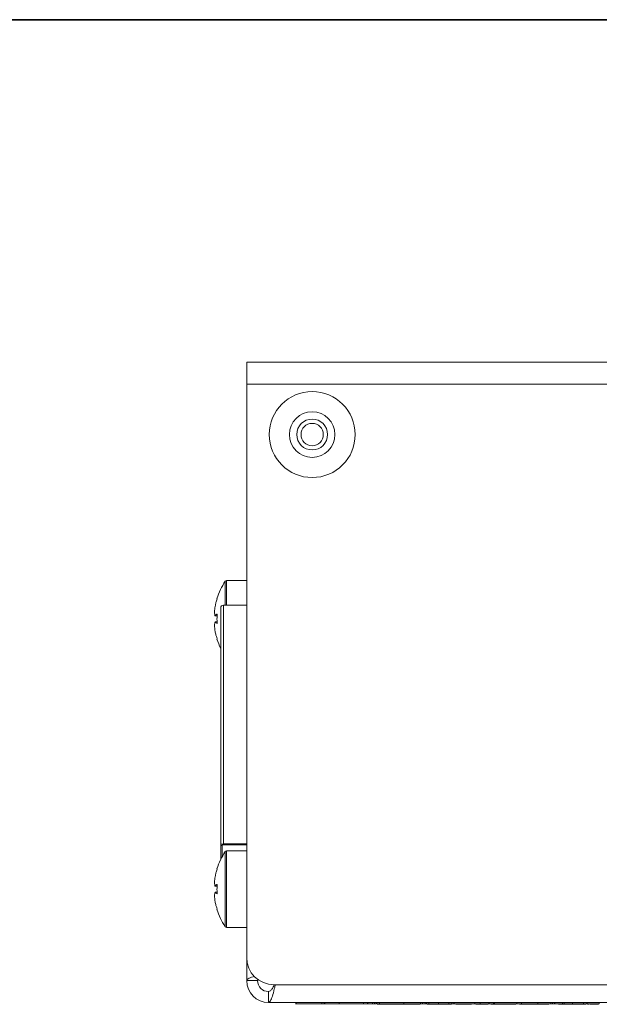
# Model space of a CAD drawing. Units: millimetres. Extents: x 7 to 286, y 8 to 196.
# Drawn here: x 102 to 123, y 159 to 196 of the extents above; entities that cross this region are included whole.
import ezdxf

# ---------------------------------------------------------------- set-up
doc = ezdxf.new("R2010")
doc.units = ezdxf.units.MM

msp = doc.modelspace()

# ---------------------------------------------------------------- linework, layer by layer
at = {"color": 7, "linetype": 'Continuous', "lineweight": 35}
msp.add_line((6.6975, 195.5556), (286.4354, 195.5556), dxfattribs=at)
at = {"color": 7, "linetype": 'Continuous', "lineweight": 18}
for p, q in [((110.1801, 183.0115), (165.1001, 183.0115)), ((110.1801, 182.2115), (110.1801, 183.0115)), ((110.1801, 182.2115), (165.1001, 182.2115)), ((110.1801, 182.2115), (110.1801, 161.2115)), ((110.1801, 175.0115), (109.4356, 175.0115)), ((109.0029, 173.8496), (109.0028, 173.8488)), ((109.0029, 173.8496), (109.0028, 173.8493)), ((109.2301, 165.348), (109.2301, 174.0115)), ((110.1801, 174.1115), (109.3301, 174.1115)), ((109.0238, 173.5006), (109.0238, 173.5004)), ((109.028, 173.719), (109.0968, 173.7113)), ((109.0961, 173.5117), (109.028, 173.5041)), ((109.0029, 173.3735), (109.0028, 173.3743)), ((109.0029, 173.3735), (109.0028, 173.3737)), ((109.0237, 173.1606), (109.0237, 173.1608)), ((109.2301, 164.8013), (109.2301, 165.348)), ((110.1801, 165.1115), (109.4356, 165.1115)), ((109.0029, 163.9496), (109.0028, 163.9488)), ((109.0029, 163.9496), (109.0028, 163.9493)), ((109.0028, 163.9493), (109.0028, 163.9493)), ((109.028, 163.819), (109.0968, 163.8113)), ((109.0029, 163.4735), (109.0028, 163.4743)), ((109.0029, 163.4735), (109.0028, 163.4737)), ((109.0238, 163.6006), (109.0238, 163.6004)), ((109.0961, 163.6117), (109.028, 163.6041)), ((109.0237, 163.2606), (109.0237, 163.2608)), ((109.4356, 162.3115), (110.1801, 162.3115)), ((110.1801, 160.3615), (110.1801, 161.2115)), ((110.5801, 160.3615), (110.1801, 160.3615)), ((110.6039, 160.4168), (110.5801, 160.3615)), ((111.1801, 160.2115), (164.1001, 160.2115)), ((110.9801, 159.9615), (110.9801, 159.5615)), ((164.3001, 159.5615), (110.9801, 159.5615)), ((111.9801, 159.5015), (111.9801, 159.5615)), ((111.9889, 159.5615), (111.9889, 159.5053)), ((112.9301, 159.5015), (112.9301, 159.5615)), ((113.0127, 159.5115), (113.0127, 159.5615)), ((113.038, 159.5015), (113.038, 159.5615)), ((113.5738, 159.5015), (113.5738, 159.5615)), ((114.4645, 159.5015), (114.4645, 159.5615)), ((114.5993, 159.5015), (114.5993, 159.5615)), ((114.6145, 159.5015), (114.6145, 159.5615)), ((114.7869, 159.5115), (114.7869, 159.5615)), ((114.8557, 159.5115), (114.8436, 159.5115)), ((114.8673, 159.5115), (114.8673, 159.5615)), ((114.9189, 159.5115), (114.9189, 159.5615)), ((114.9423, 159.5053), (114.9423, 159.5615)), ((114.9545, 159.5015), (114.9545, 159.5115)), ((115.0494, 159.5015), (114.9545, 159.5015)), ((115.0431, 159.5115), (114.9546, 159.5115)), ((115.0431, 159.5115), (115.0431, 159.5615)), ((115.9407, 159.5115), (115.0431, 159.5115)), ((115.0494, 159.5015), (115.0494, 159.5115)), ((115.0548, 159.5015), (115.0548, 159.5115)), ((115.2144, 159.5015), (115.0548, 159.5015)), ((115.2144, 159.5015), (115.2144, 159.5115)), ((115.9407, 159.5015), (115.2144, 159.5015)), ((115.9407, 159.5115), (115.9407, 159.5615)), ((115.9492, 159.5015), (115.9407, 159.5015)), ((116.5497, 159.5115), (116.5497, 159.5615)), ((116.6172, 159.5015), (116.6172, 159.5615)), ((116.7218, 159.5115), (116.7218, 159.5615)), ((116.7633, 159.5115), (116.7633, 159.5615)), ((116.855, 159.5015), (116.7925, 159.5015)), ((116.855, 159.5015), (116.855, 159.5615)), ((117.2039, 159.5115), (117.2039, 159.5615)), ((117.58, 159.5015), (117.58, 159.5615)), ((117.6783, 159.5015), (117.58, 159.5015)), ((117.6978, 159.5115), (117.6978, 159.5615)), ((117.7662, 159.5115), (117.7662, 159.5615)), ((117.7851, 159.5115), (117.7662, 159.5115)), ((117.7851, 159.5115), (117.7851, 159.5615)), ((118.5357, 159.5115), (117.7851, 159.5115)), ((117.7901, 159.494), (117.7901, 159.5115)), ((117.8301, 159.5015), (117.8301, 159.5115)), ((117.8402, 159.5015), (117.8402, 159.5115)), ((117.9564, 159.5015), (117.8402, 159.5015)), ((117.9564, 159.5015), (117.9564, 159.5115)), ((118.3543, 159.5015), (117.9564, 159.5015)), ((118.3543, 159.5015), (118.3543, 159.5115)), ((118.4083, 159.5015), (118.3585, 159.5015)), ((118.5357, 159.5115), (118.5357, 159.5615)), ((118.5357, 159.5015), (118.5357, 159.5115)), ((118.7321, 159.5115), (118.7321, 159.5615)), ((118.7321, 159.5015), (118.7321, 159.5615)), ((118.7835, 159.5015), (118.7678, 159.5015)), ((119.0503, 159.5115), (119.0503, 159.5615)), ((119.0554, 159.5115), (119.0503, 159.5115)), ((119.0554, 159.5115), (119.0554, 159.5615)), ((119.2195, 159.5115), (119.0554, 159.5115)), ((119.1153, 159.494), (119.1153, 159.5115)), ((119.1181, 159.5015), (119.1181, 159.5115)), ((119.1998, 159.5015), (119.1181, 159.5015)), ((119.1998, 159.5015), (119.1998, 159.5115)), ((119.2266, 159.5015), (119.1998, 159.5015)), ((119.2195, 159.5115), (119.2195, 159.5615)), ((119.2556, 159.5115), (119.2195, 159.5115)), ((119.2266, 159.5015), (119.2266, 159.5115)), ((119.3908, 159.5015), (119.2266, 159.5015)), ((119.2556, 159.5115), (119.2556, 159.5615)), ((120.0698, 159.5115), (119.2556, 159.5115)), ((119.2979, 159.5015), (119.2979, 159.494)), ((119.3908, 159.5015), (119.3908, 159.5115)), ((119.4269, 159.5015), (119.3908, 159.5015)), ((119.4269, 159.5015), (119.4269, 159.5115)), ((119.8585, 159.5015), (119.4269, 159.5015)), ((119.8585, 159.5015), (119.8585, 159.5115)), ((120.0308, 159.5015), (119.8585, 159.5015)), ((120.0308, 159.5015), (120.0308, 159.5115)), ((120.0356, 159.5015), (120.0308, 159.5015)), ((120.0389, 159.5015), (120.0389, 159.5115)), ((120.0497, 159.5115), (120.0497, 159.494)), ((120.0698, 159.5115), (120.0698, 159.5615)), ((120.2421, 159.5115), (120.0698, 159.5115)), ((120.1577, 159.5015), (120.1577, 159.5115)), ((120.168, 159.5015), (120.168, 159.5115)), ((120.2421, 159.5115), (120.2421, 159.5615)), ((120.8419, 159.5115), (120.8419, 159.5615)), ((121.3251, 159.494), (121.3251, 159.5615)), ((121.3858, 159.5115), (121.3858, 159.5615)), ((121.4026, 159.5015), (121.4026, 159.5115)), ((121.4027, 159.5115), (121.4027, 159.494)), ((121.4063, 159.5015), (121.4063, 159.5115)), ((121.4518, 159.5115), (121.4518, 159.5615)), ((121.467, 159.5115), (121.467, 159.5615)), ((121.4702, 159.5015), (121.4702, 159.5615)), ((121.7461, 159.5115), (121.7461, 159.5615)), ((121.8138, 159.5015), (121.8138, 159.5615)), ((122.0009, 159.5015), (121.9901, 159.5015)), ((122.1073, 159.5115), (122.1073, 159.5615)), ((122.5149, 159.5015), (122.5149, 159.5615)), ((122.5974, 159.5015), (122.5149, 159.5015)), ((122.6321, 159.5115), (122.6321, 159.5615)), ((122.6364, 159.5115), (122.6364, 159.5615)), ((122.6502, 159.5115), (122.6364, 159.5115)), ((122.6502, 159.5115), (122.6502, 159.5615)), ((123.0893, 159.5115), (122.6502, 159.5115)), ((122.6562, 159.494), (122.6562, 159.5115)), ((122.6589, 159.5015), (122.6589, 159.5115)), ((122.7103, 159.5015), (122.6589, 159.5015)), ((122.7502, 159.5015), (122.7502, 159.5115)), ((122.8215, 159.5015), (122.7502, 159.5015)), ((122.8215, 159.5015), (122.8215, 159.5115)), ((123.0626, 159.5015), (122.8215, 159.5015)), ((123.0947, 159.5615), (123.0947, 159.5115))]:
    msp.add_line(p, q, dxfattribs=at)
at = {"color": 8, "linetype": 'Continuous', "lineweight": 18}
for p, q in [((109.3301, 174.1115), (109.3301, 165.3689)), ((109.024, 173.7221), (109.0238, 173.7227)), ((109.0281, 173.7191), (109.0968, 173.7114)), ((109.0961, 173.5116), (109.0281, 173.5039)), ((109.0989, 172.868), (109.0935, 172.8674)), ((109.2801, 165.3025), (109.2801, 164.899)), ((110.1801, 165.3365), (109.3044, 165.3365)), ((109.3301, 165.3689), (110.1801, 165.3689)), ((109.0281, 163.8191), (109.0968, 163.8114)), ((109.0961, 163.6116), (109.0281, 163.6039)), ((109.0989, 162.968), (109.0935, 162.9674)), ((115.9407, 159.5015), (115.9407, 159.5115)), ((117.7604, 159.5015), (117.7604, 159.5115)), ((118.4083, 159.5015), (118.4083, 159.5115)), ((120.0524, 159.5015), (120.0524, 159.5115))]:
    msp.add_line(p, q, dxfattribs=at)
at = {"color": 8, "linetype": 'Continuous', "lineweight": 18, "flags": 128}
for points in [[(109.0987, 174.3535), (109.0987, 174.354), (109.0989, 174.3551)], [(109.028, 173.5041), (109.028, 173.5041), (109.0281, 173.504), (109.0281, 173.5039), (109.0281, 173.5039)], [(109.0987, 164.4535), (109.0987, 164.454), (109.0989, 164.4551)], [(109.028, 163.6041), (109.028, 163.6041), (109.0281, 163.604), (109.0281, 163.6039), (109.0281, 163.6039)]]:
    msp.add_lwpolyline(points, dxfattribs=at)
at = {"color": 7, "linetype": 'Continuous', "lineweight": 18, "flags": 128}
for points in [[(109.0237, 173.7242), (109.0237, 173.7233), (109.0238, 173.7227)], [(109.0237, 173.4989), (109.0237, 173.4997), (109.0238, 173.5004)], [(109.0989, 173.7764), (109.0987, 173.7764), (109.0987, 173.7764)], [(109.0989, 173.4466), (109.0987, 173.4466), (109.0988, 173.4466), (109.0988, 173.4466)], [(109.0989, 172.868), (109.0987, 172.8691), (109.0987, 172.8696)], [(109.0237, 163.8242), (109.0237, 163.8233), (109.0238, 163.8227)], [(109.0989, 163.8764), (109.0987, 163.8764), (109.0987, 163.8764)], [(109.0237, 163.5989), (109.0237, 163.5997), (109.0238, 163.6004)], [(109.0989, 163.5466), (109.0987, 163.5466), (109.0988, 163.5466), (109.0988, 163.5466)], [(109.0989, 162.968), (109.0987, 162.9691), (109.0987, 162.9696)]]:
    msp.add_lwpolyline(points, dxfattribs=at)
at = {"color": 7, "linetype": 'Continuous', "lineweight": 18}
for radius in [1.575, 0.835, 0.565, 0.4075]:
    msp.add_circle((112.5801, 180.3615), radius, dxfattribs=at)
for centre, radius, start, end in [((111.4801, 173.6115), 2.5, 146.59521, 162.70115), ((109.4356, 174.9615), 0.05, 89.56004, 148.37874), ((109.0982, 174.3541), 0.005, 169.31461, 264), ((109.0078, 173.8491), 0.005, 177.70095, 183.94463), ((109.3301, 174.0115), 0.1, 90, 180), ((109.0288, 173.7242), 0.00514, 180.43878, 261.57139), ((109.0288, 173.4988), 0.00514, 98.42861, 179.56122), ((109.0286, 173.724), 0.005, 194.6794, 263.59396), ((109.0286, 173.4991), 0.005, 96.40604, 165.3206), ((109.0078, 173.3739), 0.005, 176.05537, 182.29905), ((109.0982, 172.8689), 0.005, 96, 197.327), ((111.4801, 173.6115), 2.5, 197.31946, 205.84193), ((109.2779, 165.3504), 0.0479, 182.85416, 272.59468), ((109.322, 165.3851), 0.0517, 213.12684, 250.0966), ((111.4801, 163.7115), 2.5, 146.59521, 162.70115), ((109.4356, 165.0615), 0.05, 89.56004, 180.00019), ((109.0982, 164.4541), 0.005, 169.31461, 264), ((109.0078, 163.9491), 0.005, 177.70095, 183.94463), ((109.0288, 163.8242), 0.00514, 180.43878, 261.57139), ((109.0286, 163.824), 0.005, 194.6794, 263.59396), ((109.0078, 163.4739), 0.005, 176.05537, 182.29905), ((109.0288, 163.5988), 0.00514, 98.42861, 179.56122), ((109.0286, 163.5991), 0.005, 96.40604, 165.3206), ((109.0982, 162.9689), 0.005, 96, 197.327), ((111.4801, 163.7115), 2.5, 197.31946, 213.35044), ((109.4356, 162.3615), 0.05, 211.62013, 273.4808), ((111.1801, 161.2115), 1, 180, 270), ((110.9801, 160.3615), 0.8, 180, 270), ((110.9801, 160.3615), 0.4, 180, 270)]:
    msp.add_arc(centre, radius, start, end, dxfattribs=at)
at = {"color": 8, "linetype": 'Continuous', "lineweight": 18}
for centre, radius, start, end in [((109.0277, 173.7191), 0.000375, 334.85868, 357.76643), ((109.1012, 173.7865), 0.00529, 179.96436, 237.6214), ((109.1012, 173.4366), 0.00529, 122.46547, 180.03537), ((109.0277, 163.8191), 0.000375, 334.85868, 357.76643), ((109.1012, 163.8865), 0.00529, 179.96436, 237.6214), ((109.1012, 163.5366), 0.00529, 122.46547, 180.03537)]:
    msp.add_arc(centre, radius, start, end, dxfattribs=at)
at = {"color": 7, "linetype": 'Continuous', "lineweight": 18}
for points, knots in [([(109.3939, 174.1115), (109.3939, 174.1138), (109.3939, 174.1913), (109.3939, 174.3298), (109.3939, 174.52), (109.3939, 174.6815), (109.3939, 174.8141), (109.3939, 174.9125), (109.3939, 174.9706), (109.3939, 174.9947), (109.3939, 174.9882), (109.3939, 174.9878)], [0, 0, 0, 0, 0.0043513, 0.1468874, 0.2854064, 0.4279425, 0.5664615, 0.7089976, 0.8475166, 0.9900527, 1, 1, 1, 1]), ([(109.4356, 175.0079), (109.4356, 175.0092), (109.4356, 175.0361), (109.4356, 174.942), (109.4356, 174.7172), (109.4356, 174.417), (109.4356, 174.1898), (109.4356, 174.1115)], [0, 0, 0, 0, 0.0133316, 0.2932357, 0.5731397, 0.8530438, 1, 1, 1, 1]), ([(109.0959, 174.343), (109.082, 174.2971), (109.0627, 174.2338), (109.0396, 174.14), (109.0298, 174.0923), (109.0237, 174.0624)], [0, 0, 0, 0, 0.4950402, 0.6842851, 1, 1, 1, 1]), ([(109.0988, 174.3535), (109.0988, 174.3535), (109.0988, 174.3535), (109.0987, 174.353), (109.0985, 174.3519), (109.098, 174.3499), (109.0971, 174.3469), (109.0963, 174.3443), (109.0959, 174.3429), (109.0958, 174.3427)], [0, 0, 0, 0, 0.0448963, 0.1327654, 0.2729681, 0.4661829, 0.6961919, 0.941594, 1, 1, 1, 1]), ([(109.0959, 174.343), (109.096, 174.3433), (109.0965, 174.3448), (109.0973, 174.3474), (109.0982, 174.3506), (109.0988, 174.353), (109.0991, 174.3547), (109.099, 174.3549), (109.0989, 174.3551)], [0, 0, 0, 0, 0.0625347, 0.2546791, 0.4449625, 0.6317289, 0.8158118, 1, 1, 1, 1]), ([(109.0237, 174.0624), (109.0188, 174.0271), (109.0112, 173.9728), (109.0054, 173.9017), (109.0037, 173.866), (109.0029, 173.8496)], [0, 0, 0, 0, 0.5004641, 0.7693399, 1, 1, 1, 1]), ([(109.0029, 173.8496), (109.0049, 173.8288), (109.008, 173.7967), (109.0161, 173.7549), (109.0213, 173.7339), (109.0237, 173.7242)], [0, 0, 0, 0, 0.4994977, 0.7688934, 1, 1, 1, 1]), ([(109.0237, 173.4989), (109.0188, 173.4779), (109.0112, 173.4456), (109.0054, 173.4039), (109.0037, 173.3831), (109.0029, 173.3735)], [0, 0, 0, 0, 0.5004641, 0.7693399, 1, 1, 1, 1]), ([(109.0237, 173.7242), (109.0338, 173.735), (109.0476, 173.7498), (109.0728, 173.7704), (109.087, 173.7803), (109.0959, 173.7865)], [0, 0, 0, 0, 0.5049077, 0.6904581, 1, 1, 1, 1]), ([(109.0959, 173.4366), (109.082, 173.4465), (109.0627, 173.4603), (109.0396, 173.4812), (109.0298, 173.4921), (109.0237, 173.4989)], [0, 0, 0, 0, 0.4950402, 0.6842851, 1, 1, 1, 1]), ([(109.1002, 173.7813), (109.0862, 173.7714), (109.0579, 173.7514), (109.0381, 173.7299), (109.0281, 173.7191)], [0, 0, 0, 0, 0.4950667, 1, 1, 1, 1]), ([(109.0281, 173.5039), (109.0381, 173.4931), (109.0579, 173.4717), (109.0862, 173.4517), (109.1002, 173.4417)], [0, 0, 0, 0, 0.5049333, 1, 1, 1, 1]), ([(109.0989, 173.7764), (109.0963, 173.7215), (109.0928, 173.6501), (109.0939, 173.5401), (109.0969, 173.4852), (109.0989, 173.4466)], [0, 0, 0, 0, 0.4999704, 0.6490981, 1, 1, 1, 1]), ([(109.0989, 173.7764), (109.099, 173.7767), (109.099, 173.7781), (109.099, 173.7807), (109.0986, 173.7836), (109.0979, 173.7857), (109.097, 173.7869), (109.0963, 173.7866), (109.0959, 173.7865)], [0, 0, 0, 0, 0.0462272, 0.2343525, 0.4256374, 0.6178666, 0.8089033, 1, 1, 1, 1]), ([(109.0982, 173.7829), (109.0982, 173.7829), (109.0982, 173.783), (109.0983, 173.7826), (109.0985, 173.7818), (109.0987, 173.7802), (109.0988, 173.7783), (109.0987, 173.777), (109.0987, 173.7764)], [0, 0, 0, 0, 0.0386478, 0.176219, 0.3440689, 0.5632226, 0.8240444, 1, 1, 1, 1]), ([(109.0029, 173.3735), (109.0049, 173.3379), (109.008, 173.283), (109.0161, 173.2122), (109.0213, 173.1769), (109.0237, 173.1606)], [0, 0, 0, 0, 0.4994977, 0.7688934, 1, 1, 1, 1]), ([(109.0237, 173.1606), (109.0338, 173.113), (109.0476, 173.0478), (109.0728, 172.9544), (109.087, 172.9087), (109.0959, 172.8801)], [0, 0, 0, 0, 0.5049077, 0.6904581, 1, 1, 1, 1]), ([(109.0959, 173.4366), (109.096, 173.4365), (109.0965, 173.4362), (109.0973, 173.4365), (109.0982, 173.4379), (109.0988, 173.4402), (109.0991, 173.4433), (109.099, 173.4455), (109.0989, 173.4466)], [0, 0, 0, 0, 0.0625347, 0.2546791, 0.4449625, 0.6317289, 0.8158118, 1, 1, 1, 1]), ([(109.0987, 173.4466), (109.0987, 173.4463), (109.0988, 173.4452), (109.0988, 173.4433), (109.0985, 173.4414), (109.0983, 173.4404), (109.0982, 173.4401), (109.0982, 173.4401), (109.0982, 173.4401)], [0, 0, 0, 0, 0.0922798, 0.3819784, 0.6289197, 0.8276884, 0.981791, 1, 1, 1, 1]), ([(109.0989, 172.868), (109.099, 172.868), (109.099, 172.8681), (109.099, 172.8687), (109.0986, 172.8707), (109.0979, 172.8735), (109.097, 172.8767), (109.0963, 172.879), (109.0959, 172.8801)], [0, 0, 0, 0, 0.0462272, 0.2343525, 0.4256374, 0.6178666, 0.8089033, 1, 1, 1, 1]), ([(109.0959, 172.88), (109.0961, 172.8795), (109.0966, 172.878), (109.0974, 172.8752), (109.0982, 172.8722), (109.0986, 172.8704), (109.0988, 172.8696), (109.0988, 172.8696), (109.0988, 172.8696)], [0, 0, 0, 0, 0.0994475, 0.3500733, 0.6051346, 0.8099668, 0.9345413, 1, 1, 1, 1]), ([(109.2301, 165.348), (109.2314, 165.3496), (109.2336, 165.3525), (109.2503, 165.3553), (109.269, 165.3563), (109.2787, 165.3568)], [0, 0, 0, 0, 0.3899369, 0.6810209, 1, 1, 1, 1]), ([(109.3301, 165.3689), (109.3297, 165.3688), (109.3292, 165.3686), (109.3283, 165.3682), (109.3271, 165.3677), (109.3245, 165.3668), (109.3198, 165.3651), (109.3128, 165.3628), (109.2982, 165.3588), (109.2871, 165.3577), (109.2787, 165.3568)], [0, 0, 0, 0, 0.0239224, 0.0265703, 0.0499813, 0.0922313, 0.1705288, 0.3174652, 0.4893624, 1, 1, 1, 1]), ([(109.3044, 165.3365), (109.2995, 165.3337), (109.2862, 165.3262), (109.2809, 165.314), (109.2803, 165.3052), (109.2801, 165.3025)], [0, 0, 0, 0, 0.2911908, 0.7903712, 1, 1, 1, 1]), ([(109.3301, 165.3689), (109.3299, 165.3686), (109.3294, 165.3679), (109.3286, 165.3666), (109.3273, 165.3646), (109.3249, 165.361), (109.3214, 165.3559), (109.3142, 165.3461), (109.3086, 165.3406), (109.3044, 165.3365)], [0, 0, 0, 0, 0.0239516, 0.0502569, 0.0925756, 0.1708533, 0.3174243, 0.4918408, 1, 1, 1, 1]), ([(109.3939, 162.3357), (109.3939, 162.3435), (109.3939, 162.359), (109.3939, 162.4314), (109.3939, 162.5366), (109.3939, 162.677), (109.3939, 162.8452), (109.3939, 163.0396), (109.3939, 163.2513), (109.3939, 163.478), (109.3939, 163.6811), (109.3939, 163.8563), (109.3939, 164.0273), (109.3939, 164.2229), (109.3939, 164.4306), (109.3939, 164.6198), (109.3939, 164.7816), (109.3939, 164.9141), (109.3939, 165.0125), (109.3939, 165.0706), (109.3939, 165.0947), (109.3939, 165.0882), (109.3939, 165.0878)], [0, 0, 0, 0, 0.0553227, 0.1090862, 0.1644089, 0.2181724, 0.273495, 0.3272586, 0.3825812, 0.4363447, 0.4916674, 0.5255418, 0.5597944, 0.6135579, 0.6688806, 0.7226441, 0.7779668, 0.8317303, 0.887053, 0.9408165, 0.9961392, 1, 1, 1, 1]), ([(109.4356, 165.1079), (109.4356, 165.1092), (109.4356, 165.1361), (109.4356, 165.0415), (109.4356, 164.819), (109.4356, 164.4541), (109.4356, 164.0649), (109.4356, 163.653), (109.4356, 163.2394), (109.4356, 162.8192), (109.4356, 162.5056), (109.4356, 162.328), (109.4356, 162.3291), (109.4356, 162.3295)], [0, 0, 0, 0, 0.0051069, 0.1123278, 0.2195487, 0.3267696, 0.4339905, 0.5010983, 0.6083192, 0.7155401, 0.822761, 0.9299819, 1, 1, 1, 1]), ([(109.0959, 164.443), (109.082, 164.3971), (109.0627, 164.3338), (109.0396, 164.24), (109.0298, 164.1923), (109.0237, 164.1624)], [0, 0, 0, 0, 0.4950402, 0.6842851, 1, 1, 1, 1]), ([(109.0988, 164.4535), (109.0988, 164.4535), (109.0988, 164.4535), (109.0987, 164.453), (109.0985, 164.4519), (109.098, 164.4499), (109.0971, 164.4469), (109.0963, 164.4443), (109.0959, 164.4429), (109.0958, 164.4427)], [0, 0, 0, 0, 0.0448963, 0.1327654, 0.2729681, 0.4661829, 0.6961919, 0.941594, 1, 1, 1, 1]), ([(109.0959, 164.443), (109.096, 164.4433), (109.0965, 164.4448), (109.0973, 164.4474), (109.0982, 164.4506), (109.0988, 164.453), (109.0991, 164.4547), (109.099, 164.4549), (109.0989, 164.4551)], [0, 0, 0, 0, 0.0625347, 0.2546791, 0.4449625, 0.6317289, 0.8158118, 1, 1, 1, 1]), ([(109.0237, 164.1624), (109.0188, 164.1271), (109.0112, 164.0728), (109.0054, 164.0017), (109.0037, 163.966), (109.0029, 163.9496)], [0, 0, 0, 0, 0.5004641, 0.7693399, 1, 1, 1, 1]), ([(109.0029, 163.9496), (109.0049, 163.9288), (109.008, 163.8967), (109.0161, 163.8549), (109.0213, 163.8339), (109.0237, 163.8242)], [0, 0, 0, 0, 0.4994977, 0.7688934, 1, 1, 1, 1]), ([(109.0237, 163.8242), (109.0338, 163.835), (109.0476, 163.8498), (109.0728, 163.8704), (109.087, 163.8803), (109.0959, 163.8865)], [0, 0, 0, 0, 0.5049077, 0.6904581, 1, 1, 1, 1]), ([(109.1002, 163.8813), (109.0862, 163.8714), (109.0579, 163.8514), (109.0381, 163.8299), (109.0281, 163.8191)], [0, 0, 0, 0, 0.4950667, 1, 1, 1, 1]), ([(109.0989, 163.8764), (109.0963, 163.8215), (109.0928, 163.7501), (109.0939, 163.6401), (109.0969, 163.5852), (109.0989, 163.5466)], [0, 0, 0, 0, 0.49997036, 0.64909812, 1, 1, 1, 1]), ([(109.0989, 163.8764), (109.099, 163.8767), (109.099, 163.8781), (109.099, 163.8807), (109.0986, 163.8836), (109.0979, 163.8857), (109.097, 163.8869), (109.0963, 163.8866), (109.0959, 163.8865)], [0, 0, 0, 0, 0.0462272, 0.2343525, 0.4256374, 0.6178666, 0.8089033, 1, 1, 1, 1]), ([(109.0982, 163.8829), (109.0982, 163.8829), (109.0982, 163.883), (109.0983, 163.8826), (109.0985, 163.8818), (109.0987, 163.8802), (109.0988, 163.8783), (109.0987, 163.877), (109.0987, 163.8764)], [0, 0, 0, 0, 0.0386478, 0.176219, 0.3440689, 0.5632226, 0.8240444, 1, 1, 1, 1]), ([(109.0237, 163.5989), (109.0188, 163.5779), (109.0112, 163.5456), (109.0054, 163.5039), (109.0037, 163.4831), (109.0029, 163.4735)], [0, 0, 0, 0, 0.5004641, 0.7693399, 1, 1, 1, 1]), ([(109.0029, 163.4735), (109.0049, 163.4379), (109.008, 163.383), (109.0161, 163.3122), (109.0213, 163.2769), (109.0237, 163.2606)], [0, 0, 0, 0, 0.4994977, 0.7688934, 1, 1, 1, 1]), ([(109.0959, 163.5366), (109.082, 163.5465), (109.0627, 163.5603), (109.0396, 163.5812), (109.0298, 163.5921), (109.0237, 163.5989)], [0, 0, 0, 0, 0.4950402, 0.6842851, 1, 1, 1, 1]), ([(109.0959, 163.5366), (109.096, 163.5365), (109.0965, 163.5362), (109.0973, 163.5365), (109.0982, 163.5379), (109.0988, 163.5402), (109.0991, 163.5433), (109.099, 163.5455), (109.0989, 163.5466)], [0, 0, 0, 0, 0.0625347, 0.2546791, 0.4449625, 0.6317289, 0.8158118, 1, 1, 1, 1]), ([(109.0987, 163.5466), (109.0987, 163.5463), (109.0988, 163.5452), (109.0988, 163.5433), (109.0985, 163.5414), (109.0983, 163.5404), (109.0982, 163.5401), (109.0982, 163.5401), (109.0982, 163.5401)], [0, 0, 0, 0, 0.0922798, 0.3819784, 0.6289197, 0.8276884, 0.981791, 1, 1, 1, 1]), ([(109.0237, 163.2606), (109.0338, 163.213), (109.0476, 163.1478), (109.0728, 163.0544), (109.087, 163.0087), (109.0959, 162.9801)], [0, 0, 0, 0, 0.5049077, 0.6904581, 1, 1, 1, 1]), ([(109.0989, 162.968), (109.099, 162.968), (109.099, 162.9681), (109.099, 162.9687), (109.0986, 162.9707), (109.0979, 162.9735), (109.097, 162.9767), (109.0963, 162.979), (109.0959, 162.9801)], [0, 0, 0, 0, 0.0462272, 0.2343525, 0.4256374, 0.6178666, 0.8089033, 1, 1, 1, 1]), ([(109.0959, 162.98), (109.0961, 162.9795), (109.0966, 162.978), (109.0974, 162.9752), (109.0982, 162.9722), (109.0986, 162.9704), (109.0988, 162.9696), (109.0988, 162.9696), (109.0988, 162.9696)], [0, 0, 0, 0, 0.0994475, 0.3500733, 0.6051346, 0.8099668, 0.9345413, 1, 1, 1, 1]), ([(110.4677, 160.5175), (110.4496, 160.5126), (110.3431, 160.4842), (110.2196, 160.4322), (110.1933, 160.3851), (110.1801, 160.3615)], [0, 0, 0, 0, 0.0931561, 0.5465781, 1, 1, 1, 1]), ([(110.9801, 159.9615), (111.0037, 159.9677), (111.0508, 159.9799), (111.1203, 160.0691), (111.1662, 160.1582), (111.1885, 160.2015)], [0, 0, 0, 0, 0.3393676, 0.6787353, 1, 1, 1, 1]), ([(110.9801, 159.5615), (111.0037, 159.5735), (111.0508, 159.5973), (111.1215, 159.7836), (111.1783, 159.9919), (111.2114, 160.1378), (111.221, 160.18)], [0, 0, 0, 0, 0.2935124, 0.5870248, 0.8805372, 1, 1, 1, 1]), ([(113.0127, 159.5115), (112.8583, 159.5115), (112.5419, 159.5115), (112.2027, 159.5115), (111.9972, 159.5115), (112.0096, 159.5115), (112.0138, 159.5115)], [0, 0, 0, 0, 0.3076688, 0.6307269, 0.8743747, 1, 1, 1, 1]), ([(114.7869, 159.5115), (114.7044, 159.5115), (114.5399, 159.5115), (114.1898, 159.5115), (113.806, 159.5115), (113.4022, 159.5115), (113.1398, 159.5115), (113.0127, 159.5115)], [0, 0, 0, 0, 0.1846315, 0.3679629, 0.5585426, 0.7862196, 1, 1, 1, 1]), ([(114.8673, 159.5115), (114.8541, 159.5115), (114.8305, 159.5115), (114.8002, 159.5115), (114.7869, 159.5115)], [0, 0, 0, 0, 0.5599752, 1, 1, 1, 1]), ([(114.9189, 159.5115), (114.9113, 159.5115), (114.8977, 159.5115), (114.8766, 159.5115), (114.8673, 159.5115)], [0, 0, 0, 0, 0.5599266, 1, 1, 1, 1]), ([(116.5497, 159.5115), (116.5012, 159.5115), (116.4041, 159.5115), (116.1932, 159.5115), (116.0365, 159.5115), (115.9407, 159.5115)], [0, 0, 0, 0, 0.2796475, 0.559284, 1, 1, 1, 1]), ([(116.4198, 159.5015), (116.3884, 159.5015), (116.3213, 159.5015), (116.1571, 159.5015), (116.0265, 159.5015), (115.9407, 159.5015)], [0, 0, 0, 0, 0.2322102, 0.495077, 1, 1, 1, 1]), ([(116.538, 159.5015), (116.5388, 159.5015), (116.5419, 159.5015), (116.5182, 159.5015), (116.4565, 159.5015), (116.4198, 159.5015)], [0, 0, 0, 0, 0.1314707, 0.4837995, 1, 1, 1, 1]), ([(116.7218, 159.5115), (116.7047, 159.5115), (116.6736, 159.5115), (116.5882, 159.5115), (116.5497, 159.5115)], [0, 0, 0, 0, 0.5485827, 1, 1, 1, 1]), ([(116.7633, 159.5115), (116.7555, 159.5115), (116.7415, 159.5115), (116.7278, 159.5115), (116.7218, 159.5115)], [0, 0, 0, 0, 0.5602596, 1, 1, 1, 1]), ([(117.2039, 159.5115), (117.1178, 159.5115), (116.9639, 159.5115), (116.8246, 159.5115), (116.7633, 159.5115)], [0, 0, 0, 0, 0.5595028, 1, 1, 1, 1]), ([(117.2039, 159.5015), (117.134, 159.5015), (117.0121, 159.5015), (116.902, 159.5015), (116.855, 159.5015)], [0, 0, 0, 0, 0.5737553, 1, 1, 1, 1]), ([(117.6978, 159.5115), (117.6122, 159.5115), (117.4586, 159.5115), (117.282, 159.5115), (117.2039, 159.5115)], [0, 0, 0, 0, 0.5579038, 1, 1, 1, 1]), ([(117.58, 159.5015), (117.5199, 159.5015), (117.4032, 159.5015), (117.269, 159.5015), (117.2039, 159.5015)], [0, 0, 0, 0, 0.51523355, 1, 1, 1, 1]), ([(117.7662, 159.5115), (117.754, 159.5115), (117.7321, 159.5115), (117.7083, 159.5115), (117.6978, 159.5115)], [0, 0, 0, 0, 0.5570953, 1, 1, 1, 1]), ([(118.7321, 159.5115), (118.6942, 159.5115), (118.6276, 159.5115), (118.5634, 159.5115), (118.5357, 159.5115)], [0, 0, 0, 0, 0.5687651, 1, 1, 1, 1]), ([(118.7321, 159.5015), (118.6898, 159.5015), (118.6333, 159.5015), (118.5827, 159.5015), (118.57, 159.5015)], [0, 0, 0, 0, 0.74859619, 1, 1, 1, 1]), ([(119.0503, 159.5115), (118.9941, 159.5115), (118.8927, 159.5115), (118.7817, 159.5115), (118.7321, 159.5115)], [0, 0, 0, 0, 0.5530944, 1, 1, 1, 1]), ([(119.029, 159.5015), (118.9823, 159.5015), (118.894, 159.5015), (118.784, 159.5015), (118.7321, 159.5015)], [0, 0, 0, 0, 0.52837899, 1, 1, 1, 1]), ([(120.8385, 159.5015), (120.7667, 159.5015), (120.6357, 159.5015), (120.4577, 159.5015), (120.3119, 159.5015), (120.1999, 159.5015), (120.1787, 159.5015), (120.168, 159.5015)], [0, 0, 0, 0, 0.25383871, 0.4634425, 0.63730708, 0.81617375, 1, 1, 1, 1]), ([(120.8419, 159.5115), (120.7202, 159.5115), (120.5071, 159.5115), (120.3142, 159.5115), (120.2315, 159.5115)], [0, 0, 0, 0, 0.571258, 1, 1, 1, 1]), ([(121.2485, 159.5015), (121.2258, 159.5015), (121.1738, 159.5015), (121.032, 159.5015), (120.9169, 159.5015), (120.8385, 159.5015)], [0, 0, 0, 0, 0.1977478, 0.4532007, 1, 1, 1, 1]), ([(121.3858, 159.5115), (121.3439, 159.5115), (121.2583, 159.5115), (121.0673, 159.5115), (120.927, 159.5115), (120.8419, 159.5115)], [0, 0, 0, 0, 0.2739063, 0.5593671, 1, 1, 1, 1]), ([(121.4518, 159.5115), (121.4412, 159.5115), (121.422, 159.5115), (121.397, 159.5115), (121.3858, 159.5115)], [0, 0, 0, 0, 0.5532702, 1, 1, 1, 1]), ([(121.467, 159.5115), (121.4641, 159.5115), (121.459, 159.5115), (121.454, 159.5115), (121.4518, 159.5115)], [0, 0, 0, 0, 0.55994644, 1, 1, 1, 1]), ([(121.7461, 159.5115), (121.6888, 159.5115), (121.5864, 159.5115), (121.5035, 159.5115), (121.467, 159.5115)], [0, 0, 0, 0, 0.5597058, 1, 1, 1, 1]), ([(121.8138, 159.5015), (121.7691, 159.5015), (121.6914, 159.5015), (121.6286, 159.5015), (121.6019, 159.5015)], [0, 0, 0, 0, 0.5751897, 1, 1, 1, 1]), ([(122.1073, 159.5115), (122.0383, 159.5115), (121.915, 159.5115), (121.7977, 159.5115), (121.7461, 159.5115)], [0, 0, 0, 0, 0.56003425, 1, 1, 1, 1]), ([(122.1073, 159.5015), (122.0487, 159.5015), (121.9486, 159.5015), (121.8534, 159.5015), (121.8138, 159.5015)], [0, 0, 0, 0, 0.58475108, 1, 1, 1, 1]), ([(122.6321, 159.5115), (122.5411, 159.5115), (122.378, 159.5115), (122.1903, 159.5115), (122.1073, 159.5115)], [0, 0, 0, 0, 0.5578927, 1, 1, 1, 1]), ([(122.5149, 159.5015), (122.4493, 159.5015), (122.3228, 159.5015), (122.1773, 159.5015), (122.1073, 159.5015)], [0, 0, 0, 0, 0.51929053, 1, 1, 1, 1]), ([(122.6364, 159.5115), (122.6355, 159.5115), (122.6341, 159.5115), (122.6327, 159.5115), (122.6321, 159.5115)], [0, 0, 0, 0, 0.5606085, 1, 1, 1, 1])]:
    msp.add_open_spline(points, degree=3, knots=knots, dxfattribs=at)
at = {"color": 8, "linetype": 'Continuous', "lineweight": 18}
msp.add_open_spline([(109.0281, 163.6039), (109.0381, 163.5931), (109.0575, 163.5721), (109.0852, 163.5524), (109.0987, 163.5429)], degree=3, knots=[0, 0, 0, 0, 0.5143829, 1, 1, 1, 1], dxfattribs=at)

doc.saveas('drawing.dxf')
